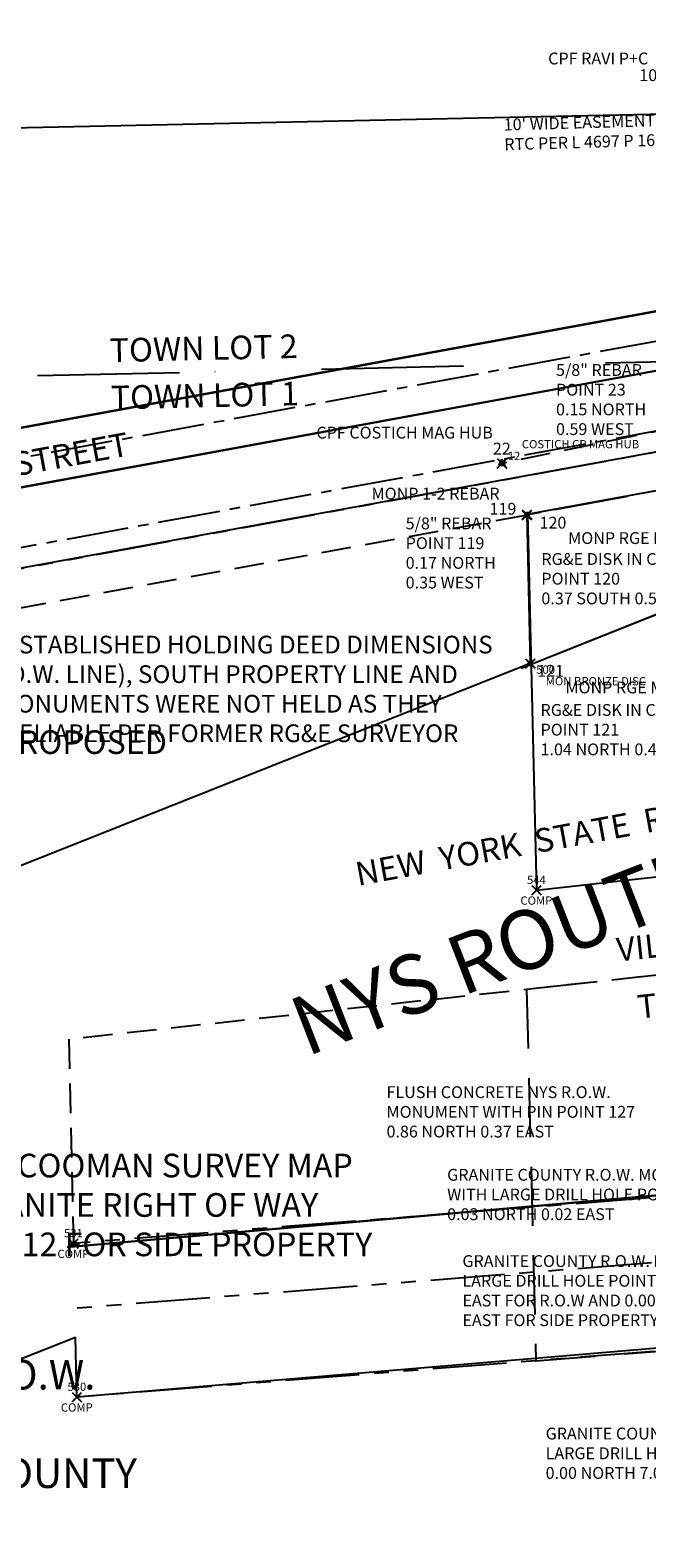
# Model space of a CAD drawing. Extents: x 1453867 to 1467169, y 1173094 to 1193055.
# Drawn here: x 1457770 to 1458292, y 1174079 to 1175354 of the extents above; entities that cross this region are included whole.
import ezdxf
from ezdxf.enums import TextEntityAlignment as Align

# ---------------------------------------------------------------- set-up
doc = ezdxf.new("R2010")
doc.units = 0
doc.header["$LTSCALE"] = 100
doc.header["$MEASUREMENT"] = 0
doc.header["$PDMODE"] = 3
doc.header["$PDSIZE"] = 4
for name, pattern in [('ACAD_ISO14W100', [24, 12, -3, 0, -3, 0, -3, 0, -3]), ('CENTER2', [1.125, 0.75, -0.125, 0.125, -0.125]), ('DASHED', [0.75, 0.5, -0.25]), ('DASHED2', [0.375, 0.25, -0.125]), ('PHANTOM2', [1.25, 0.625, -0.125, 0.125, -0.125, 0.125, -0.125])]:
    doc.linetypes.add(name, pattern=pattern)
doc.layers.get('0').update_dxf_attribs({"color": 2})
for name, color, linetype in [('CENTERLINE', 5, 'CENTER2'), ('CENTERLINE HIDE', 5, 'CENTER2'), ('COMP NOTES', 2, 'Continuous'), ('COMP_PNTS', 2, 'Continuous'), ('DEED & MAP RG&E 2958-10', 2, 'Continuous'), ('DEED 12594-650', 2, 'Continuous'), ('DONOVAN FLEX BUSINESS PARK SUB-COSTICH PROPOSED', 1, 'Continuous'), ('NYS ROUTE 104', 4, 'Continuous'), ('PNTDESC', 3, 'Continuous'), ('PNTELEV', 1, 'Continuous'), ('PNTNO', 2, 'Continuous'), ('PROP LINE ADJOINER', 5, 'PHANTOM2'), ('PROP LINE FORMER', 2, 'DASHED2'), ('ROW LINE-ADJOINER', 1, 'Continuous'), ('SUB 336-41 338-42 365-34 & PROPOSED', 2, 'Continuous'), ('SURVEY CONTROL-SYMBOLSMARK', 1, 'Continuous'), ('SURVEY MONUMENTATION_PNTS', 1, 'Continuous'), ('SURVEY TRAVERSE LINE', 2, 'DASHED2'), ('SURVEY TRAVERSE_PNTS', 2, 'Continuous'), ('TEXT', 7, 'Continuous'), ('TOWN LOT LINE', 2, 'ACAD_ISO14W100'), ('TOWN-VILLAGE LINE', 2, 'DASHED')]:
    doc.layers.add(name, color=color, linetype=linetype)
doc.styles.add('PTXT', font='TXT')
doc.styles.add('ROMANS', font='romans.shx')

# ---------------------------------------------------------------- blocks, each defined once
blk = doc.blocks.new('SRVPNO1')
at = {"layer": 'PNTDESC', "style": 'PTXT'}
blk.add_attdef('DESC2', text='', height=1, dxfattribs=at).set_placement((0, -1.75), align=Align.CENTER)
at = {"layer": 'PNTELEV', "style": 'PTXT'}
blk.add_attdef('ELEV2', (1.5, -0.5), '', height=1, dxfattribs=at)
at = {"layer": 'PNTNO', "style": 'PTXT'}
blk.add_attdef('PT#', text='', height=1, dxfattribs=at).set_placement((0, 0.75), align=Align.CENTER)
blk = doc.blocks.new('A$C835d51ae')
at = {"layer": 'DONOVAN FLEX BUSINESS PARK SUB-COSTICH PROPOSED'}
for p, q in [((0, 420.6), (1621.9, 717.8)), ((1622.7, 684.9), (1241.2, 615)), ((1241.2, 615), (1244.2, 488.8)), ((1244.2, 488.8), (29.4, 6.5))]:
    blk.add_line(p, q, dxfattribs=at)
at = {"layer": 'SURVEY MONUMENTATION_PNTS'}
blk.add_point((1244.2, 488.9), dxfattribs=at)
at = {"layer": 'SURVEY TRAVERSE_PNTS'}
blk.add_point((1220.2, 658.2), dxfattribs=at)
at = {"layer": 'SURVEY MONUMENTATION_PNTS'}
ref = blk.add_blockref('SRVPNO1', (1244.2, 488.9), dxfattribs=dict(at, xscale=7.000000000000001, yscale=7.000000000000001, zscale=7.000000000000001))
ref.add_attrib('PT#', '500', dxfattribs={"layer": 'PNTNO', "height": 7, "style": 'PTXT'}).set_placement((1257.1, 480.2), align=Align.CENTER)
ref.add_attrib('DESC2', 'MON BRONZE DISC', dxfattribs={"layer": 'PNTDESC', "height": 7, "style": 'PTXT'}).set_placement((1299.7, 470.4), align=Align.CENTER)
at = {"layer": 'SURVEY TRAVERSE_PNTS'}
ref = blk.add_blockref('SRVPNO1', (1220.2, 658.2), dxfattribs=dict(at, xscale=7.000000000000001, yscale=7.000000000000001, zscale=7.000000000000001))
ref.add_attrib('PT#', '12', dxfattribs={"layer": 'PNTNO', "height": 7, "style": 'PTXT'}).set_placement((1230.4, 660.9), align=Align.CENTER)
ref.add_attrib('DESC2', 'COSTICH CP MAG HUB', dxfattribs={"layer": 'PNTDESC', "height": 7, "style": 'PTXT'}).set_placement((1286.6, 670.9), align=Align.CENTER)
at = {"layer": 'DONOVAN FLEX BUSINESS PARK SUB-COSTICH PROPOSED', "insert": (105.5, 432.3), "char_height": 20, "width": 918.264, "attachment_point": 1, "style": 'ROMANS'}
blk.add_mtext('\\pxqc;DONOVAN FLEX BUSINESS PARK SUB-COSTICH PROPOSED', dxfattribs=at)
blk = doc.blocks.new('A$Cb7ba5bea')
at = {"layer": 'NYS ROUTE 104'}
for p, q in [((833.8, 634), (471.6, 489.5)), ((705.2, 54.2), (87.5, 0))]:
    blk.add_line(p, q, dxfattribs=at)
at = {"layer": 'NYS ROUTE 104', "insert": (0, 102), "char_height": 50, "width": 1077.261, "attachment_point": 1, "rotation": 21.2095, "style": 'ROMANS'}
blk.add_mtext('\\pxqc;NYS ROUTE 104', dxfattribs=at)
blk = doc.blocks.new('SPT15')
at = {"linetype": 'ByBlock'}
blk.add_hatch(color=0, dxfattribs=at).paths.add_polyline_path([(-0.5, -0.36), (0, 0.64), (0.5, -0.36)])
at = {"color": 0, "linetype": 'ByBlock'}
blk.add_lwpolyline([(-0.5, -0.36), (0, 0.64), (0.5, -0.36)], close=True, dxfattribs=at)
blk = doc.blocks.new('SPT3')
at = {"color": 0, "linetype": 'ByBlock', "const_width": 0.25, "flags": 128}
blk.add_lwpolyline([(-0.125, 0, 1), (0.125, 0, 1)], format="xyb", close=True, dxfattribs=at)
blk = doc.blocks.new('A$Cb64c4f7d')
at = {"layer": 'SUB 336-41 338-42 365-34 & PROPOSED'}
for p, q in [((864.1, 330.1), (2470.8, 364.6)), ((2519.5, 243.4), (1466.4, 50.1)), ((2520.7, 193.3), (1467.9, 0))]:
    blk.add_line(p, q, dxfattribs=at)
blk = doc.blocks.new('A$C9f289b3a')
at = {"layer": 'SUB 336-41 338-42 365-34 & PROPOSED', "rotation": 359.9993880936005}
blk.add_blockref('A$Cb64c4f7d', (0, 0.1), dxfattribs=at)
blk = doc.blocks.new('A$C0e5324a6')
at = {"layer": 'DEED 12594-650'}
for p, q in [((964.6, 901.1), (1141.2, 935.7)), ((1141.2, 935.7), (1162.8, 77.6)), ((59, 794.2), (319.5, 897.4)), ((320.7, 846.6), (319.5, 897.4)), ((964.6, 901.1), (320.7, 846.6)), ((1144.4, 810.8), (967.7, 776.2)), ((60.5, 750.8), (59, 794.2)), ((967.7, 776.2), (977.8, 376.3)), ((0, 748.8), (60.5, 750.8)), ((18.9, 178.1), (0, 748.8)), ((977.8, 376.3), (816.8, 344.8)), ((816.8, 344.8), (820, 217.4)), ((820, 217.4), (1158.3, 257.6)), ((335, 207.4), (74.1, 200.9)), ((336, 159.9), (335, 207.4)), ((74.1, 200.9), (74.5, 184)), ((74.5, 184), (18.9, 178.1)), ((341.5, 0), (336, 159.9)), ((1162.8, 77.6), (925.2, 48.5)), ((924.7, 68.5), (341.5, 0)), ((925.2, 48.5), (924.7, 68.5))]:
    blk.add_line(p, q, dxfattribs=at)
at = {"layer": 'DEED 12594-650', "insert": (246.1, 558.6), "char_height": 20, "width": 634.802, "attachment_point": 1, "style": 'ROMANS'}
blk.add_mtext('\\pxqc;DEED PLOT\\PL 12594 P 650', dxfattribs=at)

msp = doc.modelspace()

# ---------------------------------------------------------------- linework, layer by layer
at = {"layer": 'CENTERLINE', "ltscale": 0.7}
msp.add_line((1456703.7, 1174798.4), (1458609.5, 1175148.3), dxfattribs=at)
at = {"layer": 'CENTERLINE HIDE', "ltscale": 0.7}
msp.add_line((1456717.2, 1174724.9), (1463676.1, 1176002.5), dxfattribs=at)
at = {"layer": 'COMP_PNTS'}
for p in [(1458198.6, 1174626.9), (1457806.9, 1174328.1), (1457809.8, 1174198.1)]:
    msp.add_point(p, dxfattribs=at)
at = {"layer": 'DEED & MAP RG&E 2958-10'}
msp.add_lwpolyline([(1458191, 1174944.9), (1458198.6, 1174626.9), (1458596.1, 1174671.2), (1458587.9, 1175017.8)], dxfattribs=at)
at = {"layer": 'PROP LINE ADJOINER'}
for p, q in [((1456720.3, 1174707.7), (1458578.9, 1175048.9)), ((1458419.3, 1174376.5), (1457806.9, 1174328.1))]:
    msp.add_line(p, q, dxfattribs=at)
for points in [[(1463685.1, 1175953.3), (1458191, 1174944.6), (1458194, 1174817.8)], [(1458588.7, 1174354.4), (1458420.7, 1174321.5), (1457808.1, 1174273.1)], [(1458630.4, 1174287.2), (1458422.6, 1174246.6), (1457809.8, 1174198.1)]]:
    msp.add_lwpolyline(points, dxfattribs=at)
at = {"layer": 'PROP LINE FORMER'}
msp.add_line((1456726.2, 1174675.7), (1458191, 1174944.6), dxfattribs=at)
msp.add_lwpolyline([(1458622.8, 1174590.1), (1457803.1, 1174500.8), (1457806.9, 1174328.1)], dxfattribs=at)
at = {"layer": 'ROW LINE-ADJOINER'}
for p, q in [((1456699.2, 1174822.7), (1458576.1, 1175167.3)), ((1456708.1, 1174774.1), (1458577.2, 1175117.2))]:
    msp.add_line(p, q, dxfattribs=at)
for points in [[(1458580.2, 1174994.9), (1458548, 1174959), (1458185.7, 1174814.5)], [(1457801.7, 1174325), (1458419.4, 1174379.2), (1458594.2, 1174413.8)]]:
    msp.add_lwpolyline(points, dxfattribs=at)
at = {"layer": 'SURVEY MONUMENTATION_PNTS'}
for p in [(1458190.5, 1174944.2), (1458190.7, 1174944.7), (1458193.5, 1174818.7)]:
    msp.add_point(p, dxfattribs=at)
at = {"layer": 'SURVEY TRAVERSE LINE'}
msp.add_lwpolyline([(1458577.1, 1175072.5), (1458169.4, 1174988)], dxfattribs=at)
at = {"layer": 'SURVEY TRAVERSE_PNTS'}
msp.add_point((1458169.4, 1174988), dxfattribs=at)
at = {"layer": 'TOWN LOT LINE', "ltscale": 0.1}
msp.add_line((1456815.7, 1175040.5), (1458611.1, 1175081.1), dxfattribs=at)
at = {"layer": 'TOWN-VILLAGE LINE'}
msp.add_lwpolyline([(1460374.9, 1175345.9), (1458612.5, 1175022.3), (1458622.8, 1174590.1), (1458190.3, 1174543), (1458198.2, 1174228.8), (1458422.6, 1174246.6), (1458630.4, 1174287.2), (1458633.5, 1174162.3), (1458456.9, 1174127.7), (1458466.9, 1173727.8)], dxfattribs=at)

# ---------------------------------------------------------------- block references
at = {"layer": 'COMP_PNTS', "xscale": 7.000000000000001, "yscale": 7.000000000000001, "zscale": 7.000000000000001}
for p, values in [((1458198.6, 1174626.9), {'PT#': '544', 'DESC2': 'COMP'}), ((1457806.9, 1174328.1), {'PT#': '531', 'DESC2': 'COMP'}), ((1457809.8, 1174198.1), {'PT#': '530', 'DESC2': 'COMP'})]:
    msp.add_blockref('SRVPNO1', p, dxfattribs=at).add_auto_attribs(values)
at = {"layer": 'DEED 12594-650', "rotation": 359.9990680435554}
msp.add_blockref('A$C0e5324a6', (1457489.1, 1173351.5), dxfattribs=at)
at = {"layer": 'DONOVAN FLEX BUSINESS PARK SUB-COSTICH PROPOSED', "rotation": 359.9937530024845}
msp.add_blockref('A$C835d51ae', (1456949.2, 1174330), dxfattribs=at)
at = {"layer": 'NYS ROUTE 104', "rotation": 0.004559326578625263}
msp.add_blockref('A$Cb7ba5bea', (1457714.2, 1174325), dxfattribs=at)
at = {"layer": 'SUB 336-41 338-42 365-34 & PROPOSED'}
msp.add_blockref('A$C9f289b3a', (1456055.4, 1174923.8), dxfattribs=at)
at = {"layer": 'SURVEY CONTROL-SYMBOLSMARK'}
for name, p, xscale, yscale, zscale in [('SPT15', (1458169.4, 1174988), 5, 5, 5), ('SPT3', (1458190.5, 1174944.2), 10, 10, 10), ('SPT3', (1458190.7, 1174944.7), 10, 10, 10), ('SPT3', (1458193.5, 1174818.7), 10, 10, 10)]:
    msp.add_blockref(name, p, dxfattribs=dict(at, xscale=xscale, yscale=yscale, zscale=zscale))
at = {"layer": 'SURVEY MONUMENTATION_PNTS'}
ref = msp.add_blockref('SRVPNO1', (1458190.7, 1174944.7), dxfattribs=dict(at, xscale=10, yscale=10, zscale=10))
ref.add_attrib('PT#', '119', dxfattribs={"layer": 'PNTNO', "height": 10, "style": 'PTXT'}).set_placement((1458170.3, 1174944.6), align=Align.CENTER)
ref.add_attrib('DESC2', 'MONP 1-2 REBAR', dxfattribs={"layer": 'PNTDESC', "height": 10, "style": 'PTXT'}).set_placement((1458113.3, 1174957.4), align=Align.CENTER)
ref = msp.add_blockref('SRVPNO1', (1458190.5, 1174944.2), dxfattribs=dict(at, xscale=10, yscale=10, zscale=10))
ref.add_attrib('PT#', '120', dxfattribs={"layer": 'PNTNO', "height": 10, "style": 'PTXT'}).set_placement((1458212.6, 1174932.8), align=Align.CENTER)
ref.add_attrib('DESC2', 'MONP RGE MON CAP IN CONC', dxfattribs={"layer": 'PNTDESC', "height": 10, "style": 'PTXT'}).set_placement((1458320, 1174919.8), align=Align.CENTER)
ref = msp.add_blockref('SRVPNO1', (1458193.5, 1174818.7), dxfattribs=dict(at, xscale=10, yscale=10, zscale=10))
ref.add_attrib('PT#', '121', dxfattribs={"layer": 'PNTNO', "height": 10, "style": 'PTXT'}).set_placement((1458210.6, 1174807.5), align=Align.CENTER)
ref.add_attrib('DESC2', 'MONP RGE MON CAP IN CONC', dxfattribs={"layer": 'PNTDESC', "height": 10, "style": 'PTXT'}).set_placement((1458317.7, 1174793.4), align=Align.CENTER)
at = {"layer": 'SURVEY TRAVERSE_PNTS'}
ref = msp.add_blockref('SRVPNO1', (1458297, 1175303.9), dxfattribs=dict(at, xscale=10, yscale=10, zscale=10))
ref.add_attrib('PT#', '109', dxfattribs={"layer": 'PNTNO', "height": 10, "style": 'PTXT'}).set_placement((1458297, 1175311.4), align=Align.CENTER)
ref.add_attrib('DESC2', 'CPF RAVI P+C', dxfattribs={"layer": 'PNTDESC', "height": 10, "style": 'PTXT'}).set_placement((1458250.9, 1175325.5), align=Align.CENTER)
ref = msp.add_blockref('SRVPNO1', (1458169.4, 1174988), dxfattribs=dict(at, xscale=10, yscale=10, zscale=10))
ref.add_attrib('PT#', '22', dxfattribs={"layer": 'PNTNO', "height": 10, "style": 'PTXT'}).set_placement((1458169.4, 1174995.5), align=Align.CENTER)
ref.add_attrib('DESC2', 'CPF COSTICH MAG HUB', dxfattribs={"layer": 'PNTDESC', "height": 10, "style": 'PTXT'}).set_placement((1458087.1, 1175009), align=Align.CENTER)

# ---------------------------------------------------------------- texts
at = {"layer": 'COMP NOTES', "color": 7, "char_height": 10, "attachment_point": 1, "style": 'ROMANS'}
for s, width, insert in [('5/8" REBAR\\PPOINT 23\\P0.15 NORTH\\P0.59 WEST', 160.174, (1458215.2, 1175072)), ('5/8" REBAR\\PPOINT 119\\P0.17 NORTH\\P0.35 WEST', 160.174, (1458088, 1174942.2)), ('RG&E DISK IN CONCRETE MONUMENT POINT 120\\P0.37 SOUTH 0.52 WEST', 250.557, (1458202.8, 1174912.1)), ('RG&E DISK IN CONCRETE MONUMENT POINT 121\\P1.04 NORTH 0.47 WEST', 250.557, (1458202.1, 1174784.4)), ('FLUSH CONCRETE NYS R.O.W. MONUMENT WITH PIN POINT 127\\P0.86 NORTH 0.37 EAST', 250.557, (1458071.8, 1174461.1)), ('GRANITE COUNTY R.O.W. MONUMENT WITH LARGE DRILL HOLE POINT 18\\P0.03 NORTH 0.02 EAST', 274.622, (1458123.1, 1174391.2)), ('GRANITE COUNTY R.O.W. MONUMENT WITH LARGE DRILL HOLE POINT 12 HELD 0.00 EAST FOR R.O.W AND 0.00 NORTH & 0.00 EAST FOR SIDE PROPERTY LINES', 278.764, (1458136, 1174318.2)), ('GRANITE COUNTY R.O.W. MONUMENT WITH LARGE DRILL HOLE POINT 13\\P0.00 NORTH 7.00 WEST', 282.826, (1458206.4, 1174172.3))]:
    msp.add_mtext_dynamic_manual_height_columns(s, width=width, gutter_width=35, heights=[0], dxfattribs=dict(at, insert=insert))
at = {"layer": 'COMP NOTES', "insert": (1457086.6, 1174404), "char_height": 20, "attachment_point": 1, "style": 'ROMANS'}
msp.add_mtext_dynamic_manual_height_columns('PARCEL PROPERTY LINES WERE ESTABLISHED FROM COOMAN SURVEY MAP NO. 0281 LAST DATED MAY 5, 1950 AND HOLDING GRANITE RIGHT OF WAY MONUMENT WITH LARGE DRILL HOLE SURVEY POINT 12 FOR SIDE PROPERTY LINE.', width=992.569, gutter_width=35, heights=[0], dxfattribs=at)
at = {"layer": 'DEED & MAP RG&E 2958-10', "insert": (1457463.9, 1174842.2), "char_height": 20, "attachment_point": 1, "style": 'ROMANS'}
msp.add_mtext_dynamic_manual_height_columns("{\\H0.75x;RG&E PROPERTY LINES WERE ESTABLISHED HOLDING DEED DIMENSIONS FROM PHILLIPS ROAD (49.5' R.O.W. LINE), SOUTH PROPERTY LINE AND RAILROAD BOUNDARY. RG&E MONUMENTS WERE NOT HELD AS THEY WERE KNOWN TO BE VERY UNRELIABLE PER FORMER RG&E SURVEYOR STEVE BLY.}", width=710.157, gutter_width=35, heights=[0], dxfattribs=at)
at = {"layer": 'DEED 12594-650', "insert": (1457160.1, 1174229.6), "char_height": 25, "attachment_point": 1, "style": 'ROMANS'}
msp.add_mtext_dynamic_manual_height_columns('DEED L 12594 P 650 HELD GRANITE R.O.W. MONUMENT WITH LARGE DRILL HOLE SURVEY POINT 12 AND ALIGNED TO COUNTY CENTERLINE FOR PHILLIPS ROAD.', width=708.164, gutter_width=35, heights=[0], dxfattribs=at)
at = {"layer": 'TEXT', "style": 'ROMANS'}
for s, rotation, p in [('TOWN LOT 2', 1.2952, (1457917.3, 1175075.4)), ("DONOVAN   (49.5' R.O.W.)   STREET", 10.4031, (1457640.9, 1174955.5)), ('NEW  YORK  STATE  ROUTE  104', 10.4031, (1458241.9, 1174666.2)), ('VILLAGE OF WEBSTER', 6.2178, (1458404.9, 1174581.5))]:
    msp.add_text(s, height=20, rotation=rotation, dxfattribs=at).set_placement(p, align=Align.CENTER)
for s, rotation, p in [('TOWN LOT 1', 1.2952, (1457917.8, 1175055.4)), ('TOWN OF WEBSTER', 6.2178, (1458408.2, 1174551.7))]:
    msp.add_text(s, height=20, rotation=rotation, dxfattribs=at).set_placement(p, align=Align.TOP_CENTER)
at = {"layer": 'TEXT', "insert": (1458170.8, 1175279.5), "char_height": 10, "width": 318.205, "attachment_point": 1, "rotation": 1.6486, "style": 'ROMANS'}
msp.add_mtext("\\pxql;10' WIDE EASEMENT FROM XEROX TO RG&E AND RTC PER L 4697 P 161", dxfattribs=at)

doc.saveas('drawing.dxf')
